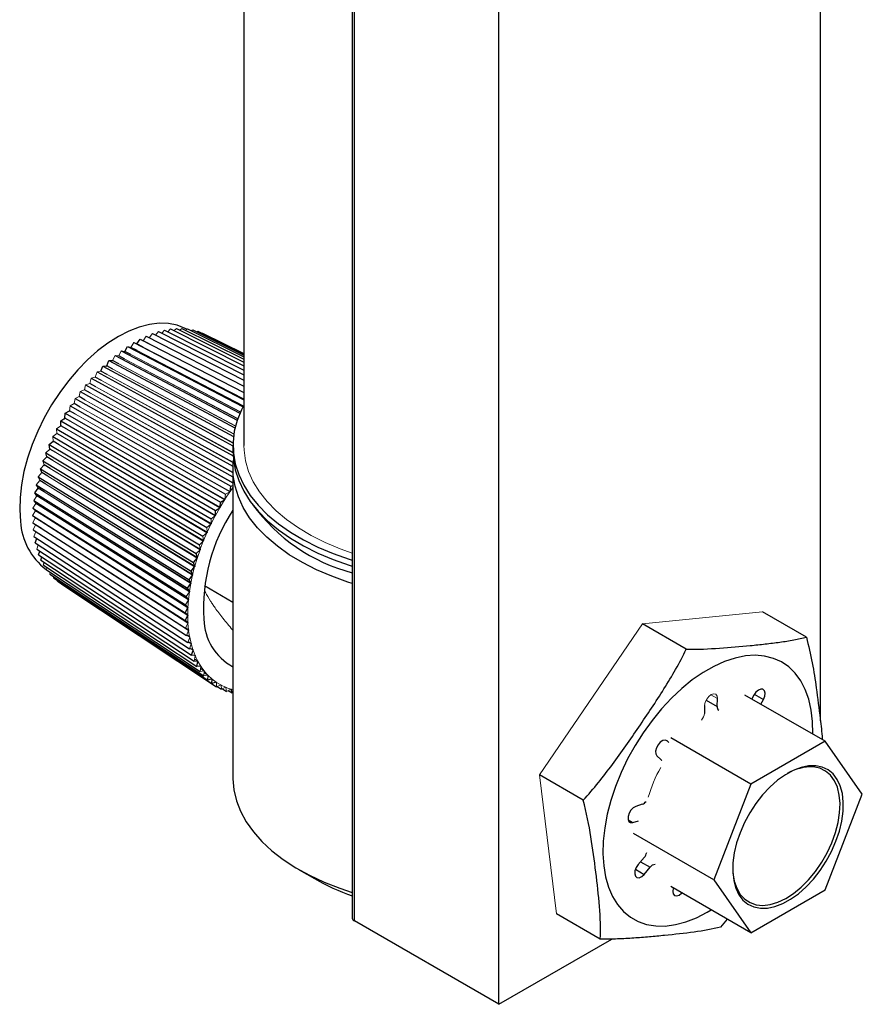
# Model space of a CAD drawing. Units: inches. Extents: x 2.63 to 7, y 1.23 to 5.91.
# Drawn here: x 6.53 to 7, y 4.83 to 5.37 of the extents above; entities that cross this region are included whole.
import ezdxf

# ---------------------------------------------------------------- set-up
doc = ezdxf.new("R2010")
doc.units = ezdxf.units.IN
doc.header["$MEASUREMENT"] = 0

msp = doc.modelspace()

# ---------------------------------------------------------------- linework, layer by layer
at = {"color": 7, "linetype": 'Continuous', "lineweight": 25}
for p, q in [((6.7164199854, 5.7766796332), (6.7164199854, 4.8784847401)), ((6.7175549004, 4.8769030138), (6.7175549004, 5.7750979069)), ((6.7968808644, 4.8311091095), (6.7968808644, 5.7293040026)), ((6.6568191329, 5.6317006056), (6.6568191329, 5.1382976614)), ((6.9736575597, 4.9868640762), (6.9736575597, 5.6273963652)), ((6.6099661612, 5.2008152024), (6.6568191329, 5.1770553425)), ((6.61328607, 5.2016676557), (6.6568191329, 5.1796902753)), ((6.6165429549, 5.2022497377), (6.6568191329, 5.1819966687)), ((6.6197244616, 5.2025592405), (6.6568191329, 5.1839690933)), ((6.6228185214, 5.20259499), (6.6568191329, 5.185603354)), ((6.6254947202, 5.2021029658), (6.6245646599, 5.2025652526)), ((6.6258133975, 5.2023568506), (6.6568191329, 5.1868964588)), ((6.6286977293, 5.2018457257), (6.6568191329, 5.1878465861)), ((6.6314605757, 5.2010635541), (6.6568191329, 5.1884530496)), ((6.5963107369, 5.1947814502), (6.6568191329, 5.1633834259)), ((6.5980715632, 5.1941019134), (6.5997551355, 5.1966730026)), ((6.5997551355, 5.1966730026), (6.6568191329, 5.1672526635)), ((6.5997551355, 5.1966730026), (6.60142675, 5.1958249428)), ((6.604875415, 5.1940469663), (6.60142675, 5.1958249428)), ((6.6031878377, 5.1983131303), (6.6568191329, 5.170827908)), ((6.6065958222, 5.1996956116), (6.6568191329, 5.1740985613)), ((6.6338506225, 5.1998750127), (6.634091456, 5.2000133029)), ((6.634091456, 5.2000133029), (6.6568191329, 5.1887162614)), ((6.5894391086, 5.1902736987), (6.6546500633, 5.1559535578)), ((6.5913588211, 5.1899378222), (6.5928677077, 5.1926456483)), ((6.5947760473, 5.1881414623), (6.5913588211, 5.1899378222)), ((6.5914193315, 5.189972152), (6.5917769688, 5.1902067601)), ((6.5928677077, 5.1926456483), (6.6563663188, 5.1594687062)), ((6.5928677077, 5.1926456483), (6.594711338, 5.1921370554)), ((6.5981390331, 5.190347563), (6.594711338, 5.1921370554)), ((6.6015097511, 5.1923185565), (6.5980715632, 5.1941019134)), ((6.59813158, 5.1941274057), (6.598452162, 5.194292038)), ((6.5814742566, 5.182021548), (6.5826771197, 5.1848582089)), ((6.5826771197, 5.1848582089), (6.5847277033, 5.1848704574)), ((6.5826771197, 5.1848582089), (6.6519259226, 5.1478405412)), ((6.5881242228, 5.1830582738), (6.5847277033, 5.1848704574)), ((6.5860379453, 5.1876745992), (6.6531417976, 5.1520877838)), ((6.5914335509, 5.185708623), (6.5880267296, 5.1875125563)), ((6.576127275, 5.178617074), (6.6508191329, 5.138015424)), ((6.5782787309, 5.178976635), (6.5793693805, 5.1818352114)), ((6.5816551124, 5.1771460469), (6.5782787309, 5.178976635)), ((6.5783374931, 5.1790269464), (6.5786471469, 5.1793220055)), ((6.5793693805, 5.1818352114), (6.5814742566, 5.182021548)), ((6.5793693805, 5.1818352114), (6.6511066712, 5.1431697379)), ((6.5811090077, 5.1816678329), (6.5814186615, 5.1819628921)), ((6.5848606167, 5.1802004682), (6.5814742566, 5.182021548)), ((6.5815337952, 5.1820681147), (6.5818555832, 5.1823498911)), ((6.5729631018, 5.1752160041), (6.6508978902, 5.1324805906)), ((6.5785198695, 5.1739065964), (6.5751532479, 5.1757472687)), ((6.5669162221, 5.1679173176), (6.6508191329, 5.1210768827)), ((6.5725074287, 5.1669224164), (6.5691595234, 5.1687848301)), ((6.5698888636, 5.1716449032), (6.6508403312, 5.1268586483)), ((6.5754667812, 5.170494405), (6.5721096636, 5.1723456993)), ((6.5640564534, 5.1640473875), (6.649712445, 5.1157894397)), ((6.5696530379, 5.1632041803), (6.5663140182, 5.1650781686)), ((6.5587184578, 5.1559396976), (6.5609796508, 5.1572842112)), ((6.5607163783, 5.1568440572), (6.5609386855, 5.1572094679)), ((6.5643020131, 5.155385885), (6.5609796508, 5.1572842112)), ((6.5613204057, 5.1600497928), (6.6467567601, 5.1114709366)), ((6.5669144366, 5.1593538012), (6.563583942, 5.1612397756)), ((6.556187425, 5.1490819757), (6.5562604796, 5.1517326931)), ((6.5562604796, 5.1517326931), (6.5585110237, 5.1532264805)), ((6.5562604796, 5.1517326931), (6.6412906466, 5.1024861787)), ((6.5582636772, 5.1527774285), (6.5584728466, 5.1531505151)), ((6.5585110237, 5.1532264805), (6.5587184578, 5.1559396976)), ((6.5618256773, 5.1513154833), (6.5585110237, 5.1532264805)), ((6.5585584023, 5.1532969498), (6.5587807095, 5.1536623605)), ((6.5587184578, 5.1559396976), (6.6439459398, 5.107030902)), ((6.5539557953, 5.1474447378), (6.6388009528, 5.0978540062)), ((6.5594948227, 5.1471580365), (6.556187425, 5.1490819757)), ((6.5562324018, 5.1491543283), (6.5564415711, 5.1495274149)), ((6.5518131471, 5.1430920974), (6.6364863029, 5.093151956)), ((6.5573182912, 5.1429293154), (6.5540176689, 5.1448664183)), ((6.5480458253, 5.1342589882), (6.5501719922, 5.1362863189)), ((6.549840663, 5.1386912829), (6.5520099861, 5.1405957994)), ((6.549840663, 5.1386912829), (6.6343554769, 5.0883978646)), ((6.5501719922, 5.1362863189), (6.549840663, 5.1386912829)), ((6.549993155, 5.1358090117), (6.5501463109, 5.136208372)), ((6.5534606058, 5.1343224232), (6.5501719922, 5.1362863189)), ((6.5502087844, 5.1363626485), (6.5503765833, 5.1367560808)), ((6.5518132037, 5.1401244747), (6.5519810026, 5.140517907)), ((6.555304339, 5.1386453608), (6.5520099861, 5.1405957994)), ((6.6508191329, 5.1382976614), (6.6508191329, 5.1350314982)), ((6.5480458253, 5.1342589882), (6.6324165579, 5.0836097658)), ((6.5485106596, 5.1319543242), (6.5480458253, 5.1342589882)), ((6.5517940854, 5.1299769011), (6.5485106596, 5.1319543242)), ((6.5485444318, 5.132031405), (6.5486975877, 5.1324307654)), ((6.5450156228, 5.1253672666), (6.5470322902, 5.127616248)), ((6.5450156228, 5.1253672666), (6.6291431048, 5.074004258)), ((6.545742492, 5.1232885461), (6.5450156228, 5.1253672666)), ((6.5464354423, 5.1298120265), (6.6306769008, 5.0788058226)), ((6.5468913301, 5.1271291729), (6.547013495, 5.1275390768)), ((6.5503110995, 5.1256252786), (6.5470322902, 5.127616248)), ((6.6508191329, 5.1255350687), (6.6508191329, 4.9556945798)), ((6.5437917527, 5.120941569), (6.627820988, 5.0692232859)), ((6.5490172736, 5.1212840627), (6.545742492, 5.1232885461)), ((6.5457698543, 5.1233662489), (6.5458920192, 5.1237761528)), ((6.5419496698, 5.1122143775), (6.5437474457, 5.1147298293)), ((6.5427684745, 5.1165517219), (6.6267155658, 5.0644810422)), ((6.5436693726, 5.1142340675), (6.5437394864, 5.1146560029)), ((6.5470159975, 5.1126986199), (6.5437474457, 5.1147298293)), ((6.5479175157, 5.1169697212), (6.5446461575, 5.1189876349)), ((6.6492384581, 5.1129730605), (6.649712445, 5.1157894397)), ((6.649712445, 5.1157894397), (6.6508191329, 5.1162947421)), ((6.5419496698, 5.1122143775), (6.6258310313, 5.059795516)), ((6.5430497655, 5.1105312807), (6.5419496698, 5.1122143775)), ((6.5463161387, 5.1084869606), (6.5430497655, 5.1105312807)), ((6.6439459398, 5.107030902), (6.6462141938, 5.1083796141)), ((6.5409371179, 5.1037627473), (6.6247371964, 5.0506654281)), ((6.5413384448, 5.1079459888), (6.62517074, 5.0551844808)), ((6.5458205942, 5.1043507195), (6.5425557636, 5.1064079155)), ((6.6412906466, 5.1024861787), (6.6435482184, 5.1039846307)), ((6.643737858, 5.1043092124), (6.6439459398, 5.107030902)), ((6.5407472115, 5.0996805215), (6.6245320453, 5.0462555001)), ((6.5454491848, 5.096366907), (6.5421855104, 5.0984489561)), ((6.5455312437, 5.1003055867), (6.5422673138, 5.102375375)), ((6.6412173639, 5.0998271839), (6.6412906466, 5.1024861787)), ((6.5407694461, 5.0957147966), (6.6245560647, 5.0419714252)), ((6.5455747289, 5.0925496209), (6.5423106637, 5.0946435531)), ((6.5410037372, 5.091880616), (6.6248091637, 5.0378294544)), ((6.5414491962, 5.088192524), (6.625290382, 5.0338452995)), ((6.5421041332, 5.0846645109), (6.5430613687, 5.0871474875)), ((6.5421041332, 5.0846645109), (6.6259978943, 5.0300340739)), ((6.5429660638, 5.0813099596), (6.6269290167, 5.0264102347)), ((6.5440317185, 5.0781415951), (6.5446494507, 5.0802092661)), ((6.5440317185, 5.0781415951), (6.6280802172, 5.0229875286)), ((6.5452970548, 5.075171436), (6.5457641823, 5.0770047226)), ((6.6291431048, 5.074004258), (6.6311660696, 5.0762602622)), ((6.6306769008, 5.0788058226), (6.6327585984, 5.08095481)), ((6.6312756125, 5.0766031874), (6.6306769008, 5.0788058226)), ((6.5452970548, 5.075171436), (6.6294471289, 5.0197789389)), ((6.546757273, 5.0724107492), (6.5470892603, 5.0739917016)), ((6.546757273, 5.0724107492), (6.6310245666, 5.016796637)), ((6.627820988, 5.0692232859), (6.6297778188, 5.0715775918)), ((6.6298722437, 5.0719190463), (6.6291431048, 5.074004258)), ((6.5481203918, 5.0701455484), (6.5484194725, 5.0699471034)), ((6.5484068338, 5.069870007), (6.6328065465, 5.0140519358)), ((6.5502394799, 5.0675588472), (6.634786309, 5.0115552467)), ((6.5522482596, 5.0654860368), (6.6369563441, 5.0093160408)), ((6.6267155658, 5.0644810422), (6.6285991122, 5.0669245618)), ((6.6286780609, 5.0672632504), (6.627820988, 5.0692232859)), ((6.5544255528, 5.0636594387), (6.5544307161, 5.0640388482)), ((6.5544255528, 5.0636594387), (6.6393084203, 5.0073428119)), ((6.5567631002, 5.0620859819), (6.6418336152, 5.0056430453)), ((6.6258310313, 5.059795516), (6.627634421, 5.0623188227)), ((6.6269345622, 5.0581071634), (6.6258310313, 5.059795516)), ((6.627697594, 5.0626534606), (6.6267155658, 5.0644810422)), ((6.6508191329, 5.0519985032), (6.6352030594, 5.0610134705)), ((6.6245320453, 5.0462555001), (6.6260568943, 5.0489587688)), ((6.6259748355, 5.045020089), (6.6245320453, 5.0462555001)), ((6.6245560647, 5.0419714252), (6.625976551, 5.0447141226)), ((6.9659480673, 5.0328928681), (6.9419064367, 5.046771806)), ((6.626102095, 5.0408968366), (6.6245560647, 5.0419714252)), ((6.8999161471, 5.0262701775), (6.8758745166, 5.0401491154)), ((6.6268329379, 5.0322000964), (6.6272797295, 5.0319036427)), ((6.6280802172, 5.0229875286), (6.6289107151, 5.0257673683)), ((6.6300515058, 5.0227631652), (6.6280802172, 5.0229875286)), ((6.6310245666, 5.016796637), (6.6315956803, 5.01951633)), ((6.633117611, 5.0169218023), (6.6310245666, 5.016796637)), ((6.6369563441, 5.0093160408), (6.6371254529, 5.0118674916)), ((6.6391741235, 5.009959115), (6.6369563441, 5.0093160408)), ((6.6393084203, 5.0073428119), (6.6393421076, 5.009818188)), ((6.6415516777, 5.0081541958), (6.6393084203, 5.0073428119)), ((6.6421652856, 5.0057863156), (6.6445223499, 5.0042231887)), ((6.6451653692, 5.004545535), (6.6473644252, 5.0030886282)), ((6.6482813927, 5.0036114972), (6.65034906, 5.0022436675)), ((6.65034906, 5.0022436675), (6.6498476261, 5.0043226932)), ((6.6508191329, 5.0025441422), (6.65034906, 5.0022436675)), ((6.9762508834, 4.9756608096), (6.9321981309, 5.0010919223)), ((6.9370930798, 5.0010955825), (6.9359225595, 4.9989418554)), ((6.9100172208, 4.9953583936), (6.9098587698, 4.9909796723)), ((6.9169234066, 4.9947098298), (6.9170818576, 4.9990885511)), ((6.9409279282, 4.9960523176), (6.9423110999, 4.9985973176)), ((6.8903817655, 4.9749686683), (6.889374492, 4.9758999704)), ((6.9354260543, 4.9520931374), (6.8913733019, 4.9775242501)), ((6.9762508834, 4.9756608096), (6.9354260543, 4.9520931374)), ((6.9966632979, 4.9466176051), (6.9762508834, 4.9756608096)), ((6.8837688606, 4.9676867727), (6.8860339356, 4.965592536)), ((6.8432789225, 4.9432870692), (6.8192372919, 4.9571660071)), ((6.9354260543, 4.9520931374), (6.9150136398, 4.8994822608)), ((6.9762508834, 4.8940067284), (6.9966632979, 4.9466176051)), ((6.8757823347, 4.9410519346), (6.8721535874, 4.93988177)), ((6.8706298985, 4.9310285786), (6.8737201535, 4.9320250952)), ((6.9150136398, 4.8994822608), (6.8709608873, 4.9249133734)), ((6.6871236448, 4.9050855029), (6.6956103049, 4.9001846658)), ((6.876748201, 4.9025365878), (6.8800426895, 4.9064236206)), ((6.9150136398, 4.8994822608), (6.9354260543, 4.8704390562)), ((6.9354260543, 4.8704390562), (6.8913733019, 4.8958701689)), ((6.8927767523, 4.8950599743), (6.8927254812, 4.894887043)), ((6.9354260543, 4.8704390562), (6.9762508834, 4.8940067284)), ((6.7968808644, 4.8311091095), (6.7175549004, 4.8769030138)), ((6.852673618, 4.8669266515), (6.8286319874, 4.8808055894)), ((6.9224651374, 4.8779212343), (6.9187055382, 4.8735493421)), ((6.7968808644, 4.8311091095), (6.8589787853, 4.8669574762))]:
    msp.add_line(p, q, dxfattribs=at)
at = {"color": 144, "linetype": 'Continuous', "lineweight": 18}
for p, q in [((6.6083172114, 5.1988182803), (6.6099661612, 5.2008152024)), ((6.6117275838, 5.199921958), (6.61328607, 5.2016676557)), ((6.6150963939, 5.2007537256), (6.6165429549, 5.2022497377)), ((6.6184122448, 5.2013097563), (6.6197244616, 5.2025592405)), ((6.6216643366, 5.2015870642), (6.6228185214, 5.20259499)), ((6.6248426264, 5.2015834536), (6.6258133975, 5.2023568506)), ((6.6279380391, 5.2012974405), (6.6286977293, 5.2018457257)), ((6.6309427551, 5.2007281276), (6.6314605757, 5.2010635541)), ((6.594711338, 5.1921370554), (6.5963107369, 5.1947814502)), ((6.5963107369, 5.1947814502), (6.5980715632, 5.1941019134)), ((6.60142675, 5.1958249428), (6.6031878377, 5.1983131303)), ((6.6014861792, 5.1958458621), (6.6018178274, 5.1959924034)), ((6.6048771429, 5.1974473871), (6.6065958222, 5.1996956116)), ((6.5880267296, 5.1875125563), (6.5894391086, 5.1902736987)), ((6.5894391086, 5.1902736987), (6.5913588211, 5.1899378222)), ((6.5947717157, 5.1921670235), (6.5950809558, 5.1923478486)), ((6.5981390331, 5.190347563), (6.6565587577, 5.1598242525)), ((6.5981390331, 5.190347563), (6.6566480369, 5.1599870305)), ((6.6015097511, 5.1923185565), (6.6568191329, 5.1636183194)), ((6.6015097511, 5.1923185565), (6.6568191329, 5.1638028401)), ((6.604875415, 5.1940469663), (6.6568191329, 5.1672664766)), ((6.604875415, 5.1940469663), (6.6568191329, 5.1674266018)), ((6.5847277033, 5.1848704574), (6.5860379453, 5.1876745992)), ((6.5860379453, 5.1876745992), (6.5880267296, 5.1875125563)), ((6.5914335509, 5.185708623), (6.6534059902, 5.1528431215)), ((6.5914335509, 5.185708623), (6.6534819713, 5.1530529052)), ((6.5947760473, 5.1881414623), (6.6548954065, 5.156500998)), ((6.5947760473, 5.1881414623), (6.6549800744, 5.1566858842)), ((6.5751532479, 5.1757472687), (6.576127275, 5.178617074)), ((6.576127275, 5.178617074), (6.5782787309, 5.178976635)), ((6.5848606167, 5.1802004682), (6.6512713955, 5.1444059159)), ((6.5848606167, 5.1802004682), (6.6513126422, 5.1446778469)), ((6.5881242228, 5.1830582738), (6.6521670006, 5.1488235409)), ((6.5881242228, 5.1830582738), (6.6522290901, 5.1490618935)), ((6.5721096636, 5.1723456993), (6.5729631018, 5.1752160041)), ((6.5729631018, 5.1752160041), (6.5751532479, 5.1757472687)), ((6.5785198695, 5.1739065964), (6.6508263827, 5.1342574385)), ((6.5785198695, 5.1739065964), (6.6508213407, 5.1346043337)), ((6.5816551124, 5.1771460469), (6.6508377824, 5.1395391292)), ((6.5816551124, 5.1771460469), (6.6508483598, 5.1398517799)), ((6.5663140182, 5.1650781686), (6.5669162221, 5.1679173176)), ((6.5669162221, 5.1679173176), (6.5691595234, 5.1687848301)), ((6.5691595234, 5.1687848301), (6.5698888636, 5.1716449032)), ((6.5698888636, 5.1716449032), (6.5721096636, 5.1723456993)), ((6.5754667812, 5.170494405), (6.6509432564, 5.12873718)), ((6.5754667812, 5.170494405), (6.65097223, 5.129091116)), ((6.563583942, 5.1612397756), (6.5640564534, 5.1640473875)), ((6.5640564534, 5.1640473875), (6.5663140182, 5.1650781686)), ((6.5696530379, 5.1632041803), (6.6508191329, 5.1174758068)), ((6.5696530379, 5.1632041803), (6.6508191329, 5.1178916261)), ((6.5725074287, 5.1669224164), (6.6508191329, 5.1232033815)), ((6.5725074287, 5.1669224164), (6.6508191329, 5.1235966059)), ((6.5609796508, 5.1572842112), (6.5613204057, 5.1600497928)), ((6.5613204057, 5.1600497928), (6.563583942, 5.1612397756)), ((6.5669144366, 5.1593538012), (6.6490261831, 5.1126653071)), ((6.5669144366, 5.1593538012), (6.6492372735, 5.1129737279)), ((6.5643020131, 5.155385885), (6.6462130152, 5.1083802905)), ((6.5643020131, 5.155385885), (6.6464137596, 5.1086973909)), ((6.5539557953, 5.1474447378), (6.556187425, 5.1490819757)), ((6.5540176689, 5.1448664183), (6.5539557953, 5.1474447378)), ((6.5594948227, 5.1471580365), (6.6412161879, 5.099827865)), ((6.5594948227, 5.1471580365), (6.6410383779, 5.0994970425)), ((6.5618256773, 5.1513154833), (6.6435470425, 5.1039853118)), ((6.5618256773, 5.1513154833), (6.6437366794, 5.1043098888)), ((6.5518131471, 5.1430920974), (6.5540176689, 5.1448664183)), ((6.5520099861, 5.1405957994), (6.5518131471, 5.1430920974)), ((6.5573182912, 5.1429293154), (6.6388618463, 5.0952683213)), ((6.5573182912, 5.1429293154), (6.6386965376, 5.0949325082)), ((6.555304339, 5.1386453608), (6.6366825854, 5.0906485536)), ((6.555304339, 5.1386453608), (6.6365304052, 5.0903090238)), ((6.5464354423, 5.1298120265), (6.5485106596, 5.1319543242)), ((6.5517940854, 5.1299769011), (6.6328816769, 5.0812986056)), ((6.5517940854, 5.1299769011), (6.6327574333, 5.0809555154)), ((6.5534606058, 5.1343224232), (6.6346866719, 5.0859860862)), ((6.5534606058, 5.1343224232), (6.6345481973, 5.0856441277)), ((6.5470322902, 5.127616248), (6.5464354423, 5.1298120265)), ((6.5503110995, 5.1256252786), (6.6312744475, 5.0766038928)), ((6.5503110995, 5.1256252786), (6.6311649061, 5.0762609726)), ((6.5437917527, 5.120941569), (6.545742492, 5.1232885461)), ((6.5446461575, 5.1189876349), (6.5437917527, 5.120941569)), ((6.5490172736, 5.1212840627), (6.6298710803, 5.0719197567)), ((6.5490172736, 5.1212840627), (6.6297766567, 5.0715783071)), ((6.5427684745, 5.1165517219), (6.5446461575, 5.1189876349)), ((6.5437474457, 5.1147298293), (6.5427684745, 5.1165517219)), ((6.5479175157, 5.1169697212), (6.6286768988, 5.0672639656)), ((6.5479175157, 5.1169697212), (6.6285979513, 5.066925282)), ((6.6508191329, 5.1151954347), (6.6492384581, 5.1129730605)), ((6.5413384448, 5.1079459888), (6.5430497655, 5.1105312807)), ((6.5463161387, 5.1084869606), (6.6269334022, 5.0581078884)), ((6.5463161387, 5.1084869606), (6.6268862452, 5.0577785754)), ((6.5470159975, 5.1126986199), (6.627696433, 5.0626541807)), ((6.5470159975, 5.1126986199), (6.627633261, 5.0623195477)), ((6.6462141938, 5.1083796141), (6.643737858, 5.1043092124)), ((6.6462130152, 5.1083802905), (6.6462141938, 5.1083796141)), ((6.6464137596, 5.1086973909), (6.6464149411, 5.108696719)), ((6.6464149411, 5.108696719), (6.6467567601, 5.1114709366)), ((6.646415315, 5.1086997534), (6.6490248811, 5.1126633296)), ((6.6467567601, 5.1114709366), (6.6490273646, 5.1126646353)), ((6.6490261831, 5.1126653071), (6.6490273646, 5.1126646353)), ((6.6492372735, 5.1129737279), (6.6492384581, 5.1129730605)), ((6.5409371179, 5.1037627473), (6.5425557636, 5.1064079155)), ((6.5422673138, 5.102375375), (6.5409371179, 5.1037627473)), ((6.5425557636, 5.1064079155), (6.5413384448, 5.1079459888)), ((6.5458205942, 5.1043507195), (6.6263907007, 5.0536423343)), ((6.5458205942, 5.1043507195), (6.6263597377, 5.0533195906)), ((6.6435482184, 5.1039846307), (6.6412173639, 5.0998271839)), ((6.6435470425, 5.1039853118), (6.6435482184, 5.1039846307)), ((6.6437366794, 5.1043098888), (6.643737858, 5.1043092124)), ((6.5407472115, 5.0996805215), (6.5422673138, 5.102375375)), ((6.5421855104, 5.0984489561), (6.5407472115, 5.0996805215)), ((6.5407694461, 5.0957147966), (6.5421855104, 5.0984489561)), ((6.5455312437, 5.1003055867), (6.6260703872, 5.0492744578)), ((6.5455312437, 5.1003055867), (6.6260557356, 5.0489595076)), ((6.6388009528, 5.0978540062), (6.6410395513, 5.0994963566)), ((6.6388630197, 5.0952676355), (6.6388009528, 5.0978540062)), ((6.6388629517, 5.0952704689), (6.6410370988, 5.0994945574)), ((6.6410383779, 5.0994970425), (6.6410395513, 5.0994963566)), ((6.6412161879, 5.099827865), (6.6412173639, 5.0998271839)), ((6.5423106637, 5.0946435531), (6.5407694461, 5.0957147966)), ((6.5410037372, 5.091880616), (6.5423106637, 5.0946435531)), ((6.5454491848, 5.096366907), (6.6259736768, 5.0450208279)), ((6.5454491848, 5.096366907), (6.6259753922, 5.0447148659)), ((6.5455747289, 5.0925496209), (6.6261009363, 5.0408975799)), ((6.5455747289, 5.0925496209), (6.6261190122, 5.0406017667)), ((6.6364863029, 5.093151956), (6.6386977087, 5.0949318175)), ((6.6366837565, 5.0906478629), (6.6364863029, 5.093151956)), ((6.6366835416, 5.0906505875), (6.6386953025, 5.094929881)), ((6.6386965376, 5.0949325082), (6.6386977087, 5.0949318175)), ((6.6388618463, 5.0952683213), (6.6388630197, 5.0952676355)), ((6.5414491962, 5.088192524), (6.5425919642, 5.0908562729)), ((6.6343554769, 5.0883978646), (6.636531574, 5.0903083282)), ((6.6346878407, 5.0859853907), (6.6343554769, 5.0883978646)), ((6.6346874829, 5.0859879878), (6.6365292313, 5.0903062715)), ((6.6365304052, 5.0903090238), (6.636531574, 5.0903083282)), ((6.6366825854, 5.0906485536), (6.6366837565, 5.0906478629)), ((6.5429660638, 5.0813099596), (6.5437477655, 5.0835942007)), ((6.6324165579, 5.0836097658), (6.6345493642, 5.0856434272)), ((6.6328828437, 5.0812979051), (6.6324165579, 5.0836097658)), ((6.6328816769, 5.0812986056), (6.6328828437, 5.0812979051)), ((6.632882349, 5.0813003581), (6.6345471012, 5.0856412694)), ((6.6345481973, 5.0856441277), (6.6345493642, 5.0856434272)), ((6.6346866719, 5.0859860862), (6.6346878407, 5.0859853907)), ((6.6311660696, 5.0762602622), (6.6298722437, 5.0719190463)), ((6.6311649061, 5.0762609726), (6.6311660696, 5.0762602622)), ((6.6312744475, 5.0766038928), (6.6312756125, 5.0766031874)), ((6.6327585984, 5.08095481), (6.6312756125, 5.0766031874)), ((6.6327574333, 5.0809555154), (6.6327585984, 5.08095481)), ((6.5484068338, 5.069870007), (6.5486216381, 5.0711803192)), ((6.6297778188, 5.0715775918), (6.6286780609, 5.0672632504)), ((6.6297766567, 5.0715783071), (6.6297778188, 5.0715775918)), ((6.6298710803, 5.0719197567), (6.6298722437, 5.0719190463)), ((6.5502394799, 5.0675588472), (6.5503580793, 5.0685795433)), ((6.5522482596, 5.0654860368), (6.5522953833, 5.0661970221)), ((6.6285991122, 5.0669245618), (6.627697594, 5.0626534606)), ((6.6285979513, 5.066925282), (6.6285991122, 5.0669245618)), ((6.6286768988, 5.0672639656), (6.6286780609, 5.0672632504)), ((6.5567631002, 5.0620859819), (6.5567621124, 5.0621092183)), ((6.627634421, 5.0623188227), (6.6269345622, 5.0581071634)), ((6.627633261, 5.0623195477), (6.627634421, 5.0623188227)), ((6.627696433, 5.0626541807), (6.627697594, 5.0626534606)), ((6.5920538633, 5.0589553183), (6.6264860508, 5.0366358126)), ((6.62517074, 5.0551844808), (6.6268874046, 5.0577778457)), ((6.6263918601, 5.0536416046), (6.62517074, 5.0551844808)), ((6.6263907772, 5.0536429728), (6.6268858823, 5.0577755459)), ((6.6268862452, 5.0577785754), (6.6268874046, 5.0577778457)), ((6.6269334022, 5.0581078884), (6.6269345622, 5.0581071634)), ((6.6350925956, 5.0578448557), (6.6359148499, 5.0573287565)), ((6.6247371964, 5.0506654281), (6.6263608966, 5.0533188562)), ((6.6260715461, 5.0492737235), (6.6247371964, 5.0506654281)), ((6.6260568943, 5.0489587688), (6.6259748355, 5.045020089)), ((6.6260557356, 5.0489595076), (6.6260568943, 5.0489587688)), ((6.6260703872, 5.0492744578), (6.6260715461, 5.0492737235)), ((6.6260704188, 5.0492748993), (6.6263595248, 5.0533166144)), ((6.6263597377, 5.0533195906), (6.6263608966, 5.0533188562)), ((6.6263907007, 5.0536423343), (6.6263918601, 5.0536416046)), ((6.6259736768, 5.0450208279), (6.6259748355, 5.045020089)), ((6.6259753922, 5.0447148659), (6.625976551, 5.0447141226)), ((6.625976551, 5.0447141226), (6.626102095, 5.0408968366)), ((6.9419064367, 5.046771806), (6.8758745166, 5.0401491154)), ((6.6248091637, 5.0378294544), (6.6261201712, 5.0406010192)), ((6.6248636247, 5.037944589), (6.626451683, 5.0369203547)), ((6.6248640863, 5.0379455649), (6.626451683, 5.0369203547)), ((6.6261009363, 5.0408975799), (6.626102095, 5.0408968366)), ((6.6261190122, 5.0406017667), (6.6261201712, 5.0406010192)), ((6.626451683, 5.0369203547), (6.6261192548, 5.0405990819)), ((6.8758745166, 5.0401491154), (6.8192372919, 4.9571660071)), ((6.626452842, 5.0369196072), (6.6248091637, 5.0378294544)), ((6.625290382, 5.0338452995), (6.6264872103, 5.0366350609)), ((6.6270257458, 5.0331034878), (6.625290382, 5.0338452995)), ((6.6254189676, 5.0341450276), (6.6270245863, 5.0331042394)), ((6.6254193642, 5.0341459521), (6.6270245863, 5.0331042394)), ((6.6270751158, 5.0328320476), (6.6259527904, 5.0335621414)), ((6.6259561368, 5.0335607109), (6.6270751158, 5.0328320476)), ((6.6259978943, 5.0300340739), (6.627076276, 5.032831292)), ((6.626451683, 5.0369203547), (6.626452842, 5.0369196072)), ((6.6264860508, 5.0366358126), (6.6264872103, 5.0366350609)), ((6.6270245863, 5.0331042394), (6.6264864395, 5.0366332641)), ((6.6270245863, 5.0331042394), (6.6270257458, 5.0331034878)), ((6.6270751158, 5.0328320476), (6.627076276, 5.032831292)), ((6.6278174732, 5.0294637097), (6.6270756437, 5.032829652)), ((6.6278186334, 5.0294629542), (6.6259978943, 5.0300340739)), ((6.6261872635, 5.0305252793), (6.6278174732, 5.0294637097)), ((6.6261875984, 5.030526148), (6.6278174732, 5.0294637097)), ((6.6267940863, 5.0320993192), (6.6273107735, 5.0317627851)), ((6.6269290167, 5.0264102347), (6.6278851337, 5.0292041415)), ((6.6271649144, 5.0270995605), (6.6288273358, 5.0260125754)), ((6.6271651908, 5.0271003684), (6.6288273358, 5.0260125754)), ((6.6278839725, 5.0292049007), (6.6271844218, 5.0296618903)), ((6.6271856454, 5.0296615064), (6.6278839725, 5.0292049007)), ((6.6276822613, 5.0286113203), (6.6281497081, 5.0283056561)), ((6.6280913683, 5.028503077), (6.6277266653, 5.0287410748)), ((6.6278174732, 5.0294637097), (6.6278186334, 5.0294629542)), ((6.6278839725, 5.0292049007), (6.6278851337, 5.0292041415)), ((6.6288273358, 5.0260125754), (6.627884631, 5.0292026725)), ((6.628828497, 5.0260118162), (6.6269290167, 5.0264102347)), ((6.6289095527, 5.0257681311), (6.6284012312, 5.0261014358)), ((6.6284018239, 5.0261013114), (6.6289095527, 5.0257681311)), ((6.6288273358, 5.0260125754), (6.628828497, 5.0260118162)), ((6.6289095527, 5.0257681311), (6.6289107151, 5.0257673683)), ((6.6289107151, 5.0257673683), (6.6300515058, 5.0227631652)), ((6.6294471289, 5.0197789389), (6.6301491299, 5.0225340094)), ((6.6301479661, 5.0225347755), (6.6297483125, 5.0227976733)), ((6.6297486386, 5.0227976362), (6.6301479661, 5.0225347755)), ((6.6300553649, 5.0221660196), (6.6304454538, 5.0219092675)), ((6.6303550322, 5.0220993912), (6.6300838047, 5.0222776344)), ((6.6301479661, 5.0225347755), (6.6301491299, 5.0225340094)), ((6.6314818568, 5.0197300905), (6.630148851, 5.0225329149)), ((6.6314830206, 5.0197293244), (6.6294471289, 5.0197789389)), ((6.6297287281, 5.0208841022), (6.6314818568, 5.0197300905)), ((6.6297288979, 5.0208847686), (6.6314818568, 5.0197300905)), ((6.6315945149, 5.0195170991), (6.6312647037, 5.0197346448)), ((6.6312648937, 5.0197346402), (6.6315945149, 5.0195170991)), ((6.6314818568, 5.0197300905), (6.6314830206, 5.0197293244)), ((6.6315945149, 5.0195170991), (6.6315956803, 5.01951633)), ((6.6315956803, 5.01951633), (6.633117611, 5.0169218023)), ((6.6328065465, 5.0140519358), (6.6332448791, 5.0167257772)), ((6.6332437119, 5.0167265491), (6.6329623924, 5.0169125201)), ((6.6329625043, 5.0169125268), (6.6332437119, 5.0167265491)), ((6.6332109135, 5.0165185862), (6.633557409, 5.016289462)), ((6.6334286547, 5.0164688606), (6.6332248337, 5.0166034997)), ((6.6332437119, 5.0167265491), (6.6332448791, 5.0167257772)), ((6.6349479095, 5.0143520206), (6.6332447651, 5.0167250816)), ((6.6349490767, 5.0143512486), (6.6328065465, 5.0140519358)), ((6.6330603827, 5.0156003436), (6.6349479095, 5.0143520206)), ((6.6330604626, 5.0156008316), (6.6349479095, 5.0143520206)), ((6.634786309, 5.0115552467), (6.6350904703, 5.0141729364)), ((6.6369704701, 5.0120274145), (6.634786309, 5.0115552467)), ((6.635089301, 5.0141737109), (6.6348434733, 5.0143364958)), ((6.6348435367, 5.0143365046), (6.635089301, 5.0141737109)), ((6.6349479095, 5.0143520206), (6.6349490767, 5.0143512486)), ((6.6349933456, 5.0133370567), (6.6369693009, 5.012028189)), ((6.6349933896, 5.0133374354), (6.6369693009, 5.012028189)), ((6.6350735246, 5.0140270974), (6.6354172566, 5.0137994365)), ((6.6352644129, 5.0139738671), (6.6350814119, 5.0140949779)), ((6.635089301, 5.0141737109), (6.6350904703, 5.0141729364)), ((6.6369693009, 5.012028189), (6.6350904129, 5.0141724421)), ((6.6371242814, 5.0118682684), (6.6369054381, 5.012013356)), ((6.6369054695, 5.0120133628), (6.6371242814, 5.0118682684)), ((6.6369693009, 5.012028189), (6.6369704701, 5.0120274145)), ((6.6371242814, 5.0118682684), (6.6371254529, 5.0118674916)), ((6.6371254529, 5.0118674916), (6.6391741235, 5.009959115)), ((6.6393409337, 5.0098189668), (6.6391431985, 5.0099501478)), ((6.6391432079, 5.0099501506), (6.6393409337, 5.0098189668)), ((6.639342057, 5.0098181209), (6.6393409337, 5.0098189668)), ((6.6393409337, 5.0098189668), (6.6393421076, 5.009818188)), ((6.6393421076, 5.009818188), (6.6415516777, 5.0081541958)), ((6.641549982, 5.0081535825), (6.6417308493, 5.00803358)), ((6.6417308493, 5.00803358), (6.6415499881, 5.0081535847)), ((6.6415505038, 5.0081549746), (6.6415516777, 5.0081541958)), ((6.6440929372, 5.0066202843), (6.6417308493, 5.00803358)), ((6.6417308493, 5.00803358), (6.6417320258, 5.0080327994)), ((6.6418336152, 5.0056430453), (6.6417320258, 5.0080327994)), ((6.6440941137, 5.0066195037), (6.6418336152, 5.0056430453)), ((6.6440929372, 5.0066202843), (6.6440941137, 5.0066195037)), ((6.6467906079, 5.0053616423), (6.6442849624, 5.0065188803)), ((6.6442849624, 5.0065188803), (6.6442861417, 5.0065180983)), ((6.6445223499, 5.0042231887), (6.6442861417, 5.0065180983)), ((6.6467917872, 5.0053608602), (6.6445223499, 5.0042231887)), ((6.6467906079, 5.0053616423), (6.6467917872, 5.0053608602)), ((6.6496332829, 5.0043838231), (6.6469935845, 5.0052806137)), ((6.6469935845, 5.0052806137), (6.6469947667, 5.0052798305)), ((6.6473644252, 5.0030886282), (6.6469947667, 5.0052798305)), ((6.6496344651, 5.0043830399), (6.6473644252, 5.0030886282)), ((6.6496332829, 5.0043838231), (6.6496344651, 5.0043830399)), ((6.6508191329, 5.0041007149), (6.6498464408, 5.0043234773)), ((6.6498464408, 5.0043234773), (6.6498476261, 5.0043226932)), ((6.6498476261, 5.0043226932), (6.6508191329, 5.0041002022)), ((6.913398211, 5.001215075), (6.9170818576, 4.9990885511)), ((6.8192372919, 4.9571660071), (6.8286319874, 4.8808055894)), ((6.8767714848, 4.9117742991), (6.8734769964, 4.9078872663))]:
    msp.add_line(p, q, dxfattribs=at)
at = {"color": 8, "linetype": 'Continuous', "lineweight": 25}
for p, q in [((6.937315651, 5.0014811288), (6.9423110999, 4.9985973176)), ((6.9108163275, 4.9982353715), (6.9169234066, 4.9947098298)), ((6.8887262669, 4.9762741828), (6.889374492, 4.9758999704)), ((6.8679393904, 4.9325817758), (6.8706298985, 4.9310285786)), ((6.874801102, 4.9094495246), (6.8800426895, 4.9064236206)), ((6.8719778784, 4.9052904364), (6.876748201, 4.9025365878))]:
    msp.add_line(p, q, dxfattribs=at)
at = {"color": 7, "linetype": 'Continuous', "lineweight": 25, "flags": 128}
for points in [[(6.6245646599, 5.2025652526), (6.6245485642, 5.2025732459), (6.6201286479, 5.2042831348), (6.6153415138, 5.2052143741), (6.6102414019, 5.2053564124), (6.6048860985, 5.2047076403), (6.5993362814, 5.2032754088), (6.5936548323, 5.2010759456), (6.5879061241, 5.1981341715), (6.5821552921, 5.1944834179), (6.5764674955, 5.1901650494), (6.5709071793, 5.1852279948), (6.5655373441, 5.1797281929), (6.5604188322, 5.1737279587), (6.5556096386, 5.1672952771), (6.5511642532, 5.1605030331), (6.547133044, 5.1534281855), (6.5435616863, 5.1461508952), (6.540490645, 5.1387536167), (6.5379547162, 5.1313201641), (6.5359826329, 5.1239347616), (6.5345967397, 5.1166810885), (6.5338127393, 5.109641332), (6.5336395148, 5.1028952553), (6.5340790287, 5.0965192942)], [(6.6568191329, 5.1602952777), (6.6555055263, 5.1577913886), (6.6530983605, 5.1519594355), (6.6515449785, 5.1460316549), (6.6508562761, 5.1400496259), (6.651037084, 5.1340553081), (6.6520861341, 5.1280907474), (6.6539960681, 5.1221977808), (6.6567534889, 5.1164177434), (6.6603390555, 5.1107911778), (6.6647276175, 5.1053575505), (6.6698883925, 5.1001549743), (6.6757851811, 5.0952199417), (6.6823766218, 5.0905870684), (6.6896164803, 5.0862888506), (6.6974539742, 5.0823554372), (6.7058341291, 5.0788144184), (6.7146981642, 5.0756906317), (6.7164199854, 5.0751498277)], [(6.6508191329, 5.1350314982), (6.651037084, 5.1307891449), (6.6520861341, 5.1248245841), (6.6539960681, 5.1189316176), (6.6567534889, 5.1131515801), (6.6603390555, 5.1075250146), (6.6647276175, 5.1020913872), (6.6698883925, 5.0968888111), (6.6757851811, 5.0919537785), (6.6823766218, 5.0873209052), (6.6896164803, 5.0830226873), (6.6974539742, 5.079089274), (6.7058341291, 5.0755482551), (6.7146981642, 5.0724244685), (6.7164199854, 5.0718836644)], [(6.7164199854, 5.0623872349), (6.7139470674, 5.0631703812), (6.705120794, 5.0663296006), (6.6967834044, 5.0699041037), (6.6889933793, 5.0738688181), (6.6818053602, 5.0781959342), (6.675269766, 5.0828551002), (6.6694324389, 5.0878136356), (6.6643343239, 5.0930367597), (6.6600111804, 5.0984878361), (6.6564933321, 5.1041286294), (6.6538054544, 5.1099195735), (6.6519664007, 5.1158200491), (6.6509890706, 5.1217886685), (6.6508803194, 5.1277835663), (6.6510855867, 5.1302253154)], [(6.9423110999, 4.9985973176), (6.9430255892, 5.000372461), (6.9432341058, 5.0020675241), (6.942904905, 5.0034244487), (6.9420881047, 5.0042366555), (6.9409080552, 5.0043804933), (6.9395444084, 5.0038340641), (6.9382047672, 5.0026805568), (6.9370930798, 5.0010955825)], [(6.889374492, 4.9758999704), (6.8883364399, 4.9763498734), (6.8870297185, 4.9761060903), (6.8856532644, 4.9752057348), (6.8844166301, 4.973785878), (6.8835080821, 4.9720626802), (6.8830659385, 4.9702984825), (6.8831575117, 4.9687618681), (6.8837688606, 4.9676867727)], [(6.9710412647, 4.9622335588), (6.9671390857, 4.9621698033), (6.9630068588, 4.96130968), (6.9587287041, 4.9596706986), (6.9543917126, 4.9572862241), (6.9500841728, 4.9542047973), (6.9458937739, 4.9504891474), (6.9419058204, 4.9462149142), (6.9382014954, 4.9414691087), (6.9348562083, 4.936348342), (6.9319380595, 4.930956858), (6.9295064541, 4.9254044118), (6.9276108926, 4.9198040352), (6.9262899632, 4.9142697358), (6.9255705561, 4.9089141758), (6.9254673165, 4.9038463791), (6.9259823459, 4.8991695113), (6.9271051599, 4.8949787801), (6.9288129012, 4.8913594966), (6.9310708051, 4.888385339), (6.9338329073, 4.8861168525), (6.9370429792, 4.8846002171), (6.9406356731, 4.883866307), (6.944537852, 4.8839300625), (6.948670079, 4.8847901858), (6.9529482336, 4.8864291672), (6.9572852252, 4.8888136418), (6.9615927649, 4.8918950685), (6.9657831638, 4.8956107185), (6.9697711173, 4.8998849517), (6.9734754423, 4.9046307571), (6.9768207294, 4.9097515238), (6.9797388782, 4.9151430078), (6.9821704836, 4.920695454), (6.9840660451, 4.9262958306), (6.9853869745, 4.9318301301), (6.9861063816, 4.93718569), (6.9862096212, 4.9422534868), (6.9856945918, 4.9469303545), (6.9845717778, 4.9511210857), (6.9828640365, 4.9547403692), (6.9806061326, 4.9577145269), (6.9778440304, 4.9599830133), (6.9746339585, 4.9614996487), (6.9710412647, 4.9622335588)], [(6.9254363384, 4.9060289198), (6.9255727113, 4.9033167939), (6.926303217, 4.8988382079), (6.9276438042, 4.8948868587), (6.9295659006, 4.8915469623), (6.9320285401, 4.8888897028), (6.9349792357, 4.8869717151), (6.9383550985, 4.8858338778), (6.9420841779, 4.8855004419), (6.946086995, 4.885978514), (6.9502782367, 4.8872579049), (6.9545685739, 4.8893113465), (6.9588665657, 4.8920950733), (6.9630806076, 4.895549755), (6.9671208849, 4.8996017611), (6.9709012859, 4.90416473), (6.9743412379, 4.9091414101), (6.9773674245, 4.914425732), (6.9799153475, 4.9199050695), (6.9819307026, 4.9254626402), (6.9833705359, 4.930979994), (6.9842041599, 4.9363395382), (6.9844138073, 4.9414270432), (6.9839950098, 4.9461340779), (6.9829566934, 4.9503603199), (6.981320988, 4.9540156943), (6.9791227558, 4.957022293), (6.9764088483, 4.9593160356), (6.9732371078, 4.9608480351), (6.9696751344, 4.9615856394), (6.9696751344, 4.9615856394)], [(6.6508191329, 4.9556945798), (6.6508259319, 4.954944971), (6.6513694493, 4.9489579607), (6.6527788775, 4.9430182031), (6.6550443304, 4.937167361), (6.6581499175, 4.9314464742), (6.6620738554, 4.9258956703), (6.6667886203, 4.9205538844), (6.6722611417, 4.9154585852), (6.6784530337, 4.9106455126), (6.6853208646, 4.9061484269), (6.6928164616, 4.9019988718), (6.7008872484, 4.8982259535), (6.7094766142, 4.8948561364), (6.7164199854, 4.892546746)], [(6.8721535874, 4.93988177), (6.8707743899, 4.9391187655), (6.8694891789, 4.9377980124), (6.8684936159, 4.9361205834), (6.8679392666, 4.934341852), (6.8679105254, 4.9327326138), (6.8684117681, 4.9315378607), (6.8693666849, 4.9309394831), (6.8706298985, 4.9310285786)], [(6.8734769964, 4.9078872663), (6.8724019954, 4.9062683725), (6.8717396592, 4.9044886445), (6.8715908224, 4.9028190296), (6.8719781442, 4.9015137118), (6.8728426582, 4.9007714136), (6.8740527502, 4.9007051434), (6.8754241944, 4.9013249901), (6.876748201, 4.9025365878)], [(6.8927254812, 4.894887043), (6.8924576816, 4.8931697584), (6.8927281347, 4.8917638099), (6.8934956665, 4.8908832406), (6.8946434272, 4.890662109), (6.8959966808, 4.8911340805), (6.8973494064, 4.8922273017), (6.897465723, 4.8923530891)]]:
    msp.add_lwpolyline(points, dxfattribs=at)
at = {"color": 144, "linetype": 'Continuous', "lineweight": 18, "flags": 128}
for points in [[(6.6568191329, 5.1382976614), (6.6569125299, 5.1355879131), (6.6577525123, 5.1297466613), (6.659459215, 5.1239687181), (6.6620200022, 5.1182968614), (6.6654159146, 5.1127730836), (6.6696218103, 5.1074382808), (6.67460655, 5.1023319501), (6.6803332287, 5.097491897), (6.686759448, 5.0929539554), (6.6938376304, 5.0887517228), (6.7015153714, 5.084916311), (6.7097358279, 5.081476116), (6.7164199854, 5.0791051468)], [(6.9170818576, 4.9990885511), (6.916870667, 5.0005408471), (6.9161538648, 5.0014881028), (6.9150405776, 5.0017861072), (6.9137002933, 5.0013894918), (6.9123370581, 5.0003586377), (6.9111584122, 4.9988504831), (6.9103437937, 4.9970946309), (6.9100172208, 4.9953583936)], [(6.8860339356, 4.965592536), (6.8863004044, 4.9652639325), (6.886473101, 4.9648944918)]]:
    msp.add_lwpolyline(points, dxfattribs=at)
at = {"color": 8, "linetype": 'Continuous', "lineweight": 25, "flags": 128}
for points in [[(6.9693999601, 4.9796157634), (6.9694012802, 4.9796647978), (6.9692808487, 4.9864472027), (6.9685509545, 4.9928271569), (6.9672193346, 4.9987370312), (6.9653001045, 5.0041141797), (6.9628136087, 5.008901603), (6.9597862045, 5.0130485535), (6.9562499831, 5.0165110722), (6.9522424295, 5.0192524558), (6.9478060247, 5.0212436448), (6.9429877956, 5.0224635322), (6.9378388167, 5.0228991868), (6.9324136685, 5.0225459906), (6.9267698589, 5.0214076875), (6.9209672136, 5.0194963439), (6.9150672422, 5.0168322205), (6.9091324858, 5.0134435576), (6.9032258542, 5.009366276), (6.8974099594, 5.0046435957), (6.8917464511, 4.9993255784), (6.8862953641, 4.9934685965), (6.8811144811, 4.9871347353), (6.8762587209, 4.9803911354), (6.8717795556, 4.9733092806), (6.8677244656, 4.9659642403), (6.8641364358, 4.9584338738), (6.8610535003, 4.9507980049), (6.8585083388, 4.9431375756)], [(6.8585083388, 4.9431375756), (6.8565279308, 4.9355337884), (6.8551332691, 4.9280672454), (6.8543391374, 4.9208170937), (6.8541539538, 4.9138601868), (6.8545796811, 4.9072702696), (6.8556118067, 4.9011171969), (6.8572393897, 4.8954661928), (6.8594451773, 4.8903771593), (6.8622057877, 4.8859040415), (6.8654919576, 4.8820942554), (6.8692688529, 4.8789881859), (6.8734964375, 4.876618758), (6.878129898, 4.8750110881), (6.8831201186, 4.8741822182), (6.8884142016, 4.8741409342), (6.8939560285, 4.874887674), (6.8996868545, 4.8764145217), (6.9055459315, 4.8787052926), (6.9114711517, 4.8817357038), (6.9136355245, 4.8830184613)]]:
    msp.add_lwpolyline(points, dxfattribs=at)
at = {"color": 7, "linetype": 'Continuous', "lineweight": 25}
for centre, radius, start, end in [((6.7678965265, 5.0315690897), 0.1438987056265404, 147.5889082996, 147.7383410423), ((6.7664059521, 5.0325542858), 0.1421118782035892, 145.5360042433, 145.6866869593), ((6.7684994777, 5.0311984772), 0.1446064810570625, 149.6295565402, 149.7785012849), ((6.7415495425, 5.1637535207), 0.098721851863587, 215.9378652548, 255.2531319938), ((6.7327970351, 5.0487693619), 0.0981514690083402, 146.6385749838, 183.452174488), ((6.7681600452, 5.0313850583), 0.1442191412127471, 151.6683145785, 151.817525892), ((6.5695649977, 5.0984873196), 0.0355404997016968, 183.1743295325, 232.8872799822), ((6.7668483577, 5.0320565764), 0.1427454789624651, 153.7155193101, 153.8657558078), ((6.7645605997, 5.0331286233), 0.1402188607648406, 155.7816359758, 155.9336718488), ((6.7571729019, 5.0360948504), 0.1322561457349422, 160.0140654684, 160.1721440856), ((6.7613193257, 5.0345077471), 0.1366961901954403, 157.8774171091, 158.0320538747), ((6.7521940963, 5.037788762), 0.1269967552819529, 162.2034026163, 162.3658160542), ((6.7464778597, 5.0394898611), 0.1210323888351555, 164.4580439288, 164.625750204), ((6.740138374, 5.0411036297), 0.1144902774545889, 166.7915793935, 166.9656149499), ((6.733305469, 5.0425440093), 0.1075066857131842, 169.2187572047, 169.4002502907), ((6.7261205283, 5.0437364497), 0.1002228728152051, 171.7556634626, 171.9458468227), ((6.7112908216, 5.0451521621), 0.0853200782574051, 177.2306385008, 177.4423687688), ((6.7187320256, 5.044620544), 0.0927809947069022, 174.4198855912, 174.6201072601), ((6.7039454242, 5.0453050048), 0.0779722652787735, 180.2088201094, 180.4336515413), ((6.6968373152, 5.0450715324), 0.070859418436099, 183.3769452992, 183.6165813161), ((6.665554193, 5.0435318067), 0.0307378834603691, 181.253966926, 241.3552243691), ((6.6900965535, 5.0444632289), 0.0640902839107224, 186.7588844099, 187.0151099245), ((6.6838377674, 5.0435101982), 0.0577583025905817, 190.3793043799, 190.6539299143), ((6.6781566876, 5.0422601031), 0.0519401982797961, 194.2626820952, 194.5574508777), ((6.6731273318, 5.0407764847), 0.0466954244415008, 198.4317405986, 198.7481876368), ((6.6687999394, 5.0391365188), 0.0420665296534555, 202.905170165, 203.2444250896), ((6.665199717, 5.0374282869), 0.038080444492348, 207.6945702428, 208.0571047163), ((6.6623264452, 5.0357476542), 0.0347506520582641, 212.800724302, 213.1860624821), ((6.6601549518, 5.0341948621), 0.0320801081593711, 218.2096216264, 218.6160588666), ((6.6586364349, 5.0328709516), 0.0300646877525387, 223.8890332016, 224.3134373321), ((6.657700591, 5.0318741396), 0.0286968231878926, 229.786787876, 230.2245735418), ((6.6572584719, 5.0312962726), 0.0279689101293153, 235.831923936, 236.2772728531), ((6.6572059719, 5.0312194799), 0.0278760131057458, 241.9393670798, 242.3857048686), ((6.657427825, 5.031713139), 0.0284174553462988, 248.0177194851, 248.4583696798), ((6.6578019745, 5.032831261), 0.0295970310061728, 253.9785625388, 254.4074256004), ((6.9189987048, 4.9944200048), 0.0020954382269896, 172.049798348, 233.4024314683), ((6.9687147334, 4.935789801), 0.025813710469319, 87.867814222, 121.1164039001), ((6.8741127565, 4.9453680922), 0.0046278189350714, 291.1474915834, 323.3343257805), ((6.8717394208, 4.916057924), 0.0066084120844794, 319.5933788592, 347.4888742772), ((6.8827126831, 4.9047781821), 0.0031362930412673, 86.3435216674, 148.3556947464), ((6.7571200002, 5.0078764735), 0.1240200308955092, 240.266542773, 250.8420837628), ((6.7182597598, 4.8786067856), 0.0018438181177978, 183.7952816897, 247.5248592679)]:
    msp.add_arc(centre, radius, start, end, dxfattribs=at)
at = {"color": 144, "linetype": 'Continuous', "lineweight": 18}
for centre, radius, start, end in [((6.9035208125, 4.9914932887), 0.0063587345351831, 318.6537130179, 355.3669799487), ((6.9576743055, 4.921653506), 0.0820185056825361, 151.106791662, 163.548678124)]:
    msp.add_arc(centre, radius, start, end, dxfattribs=at)
for points, knots in [([(6.635207609177809, 5.058862867712303), (6.635400015729985, 5.058418044199794), (6.636202000388227, 5.056563940851323), (6.637801363831112, 5.053838001825), (6.639669637575521, 5.050925942377155), (6.640531566806334, 5.04968148179909), (6.640962921036047, 5.049058688981687)], [0, 0, 0, 0, 0.1578260622079289, 0.6578470386265465, 0.8287688573246718, 1, 1, 1, 1]), ([(6.640962921036047, 5.049058688981687), (6.642364986793472, 5.047149403913924), (6.645188910996914, 5.043303880773818), (6.648787362378199, 5.039005738709049), (6.650761066535851, 5.036751115212192), (6.650819132874072, 5.036684784232433)], [0, 0, 0, 0, 0.4890318800955788, 0.9849673277750625, 1, 1, 1, 1])]:
    msp.add_open_spline(points, degree=3, knots=knots, dxfattribs=at)
at = {"color": 7, "linetype": 'Continuous', "lineweight": 25}
for points, knots in [([(6.89991614714275, 5.026270177520074), (6.90644253204701, 5.02618622059184), (6.912437366699114, 5.026439212088148), (6.924008963978743, 5.027210209930172), (6.929593610392498, 5.027723218762786), (6.937875370805724, 5.028553084898959), (6.940626538293315, 5.02884341288127), (6.946050025198405, 5.029458649743335), (6.948728582706202, 5.029784383512161), (6.953962285881585, 5.030503218340095), (6.956517123397466, 5.030896487611144), (6.961419102982576, 5.031796401656117), (6.963773473815671, 5.032305277994618), (6.965948067304735, 5.032892868074196)], [0, 0, 0, 0, 0.2500000000000008, 0.2500000000000008, 0.5000000000000016, 0.5000000000000016, 0.6250000000000011, 0.6250000000000011, 0.7500000000000008, 0.7500000000000008, 0.8750000000000003, 0.8750000000000003, 1, 1, 1, 1]), ([(6.965948067304735, 5.032892868074196), (6.967085453211258, 5.028147043778947), (6.969369056220407, 5.01861854638913), (6.971605218040738, 5.003770928688668), (6.973307247618661, 4.989969201233508), (6.974450301896463, 4.980458525359446), (6.974695796754649, 4.976735639626632), (6.974707937095489, 4.976551533523389)], [0, 0, 0, 0, 0.2409832524385991, 0.4838376115503938, 0.7905589451429675, 0.9896426108035177, 1, 1, 1, 1]), ([(6.843278922493767, 4.943287069244666), (6.849101902535804, 4.949565457928005), (6.854329637733264, 4.956187474145798), (6.864339213125382, 4.969688916287383), (6.873914587681594, 4.983441017236115), (6.883218288008376, 4.997349952379187), (6.892087787499251, 5.011509546329404), (6.896299589743288, 5.018718048157511), (6.89991614714275, 5.026270177520074)], [0, 0, 0, 0, 0.25, 0.25, 0.5, 0.75, 0.75, 1, 1, 1, 1]), ([(6.852673618006773, 4.866926651523379), (6.85299393803531, 4.872653149327207), (6.852719013219272, 4.87872327466549), (6.85172326858439, 4.891120935048056), (6.850293323113606, 4.903769254237766), (6.848591703413389, 4.916574407621818), (6.846455882877269, 4.929630219813014), (6.845165025107805, 4.936286830761612), (6.843278922493768, 4.943287069244666)], [0, 0, 0, 0, 0.25, 0.25, 0.5, 0.75, 0.75, 1, 1, 1, 1]), ([(6.918705538168759, 4.8735493420775), (6.914359026697863, 4.872374884858753), (6.909392146348769, 4.871528467974731), (6.898970456481439, 4.870093642713551), (6.89352484807937, 4.869500368945278), (6.885245317423073, 4.868669215597828), (6.8824516493343, 4.868403422690337), (6.876817747846155, 4.867909655581513), (6.873970688272082, 4.867681195985008), (6.868164600453313, 4.867292791778288), (6.865205292629796, 4.867133018245741), (6.859098239771092, 4.866928778193774), (6.855938819126098, 4.866884647219301), (6.852673618006773, 4.866926651523379)], [0, 0, 0, 0, 0.2499999999999992, 0.2499999999999992, 0.4999999999999984, 0.4999999999999984, 0.6249999999999988, 0.6249999999999988, 0.7499999999999992, 0.7499999999999992, 0.8749999999999996, 0.8749999999999996, 1, 1, 1, 1])]:
    msp.add_open_spline(points, degree=3, knots=knots, dxfattribs=at)

doc.saveas('drawing.dxf')
